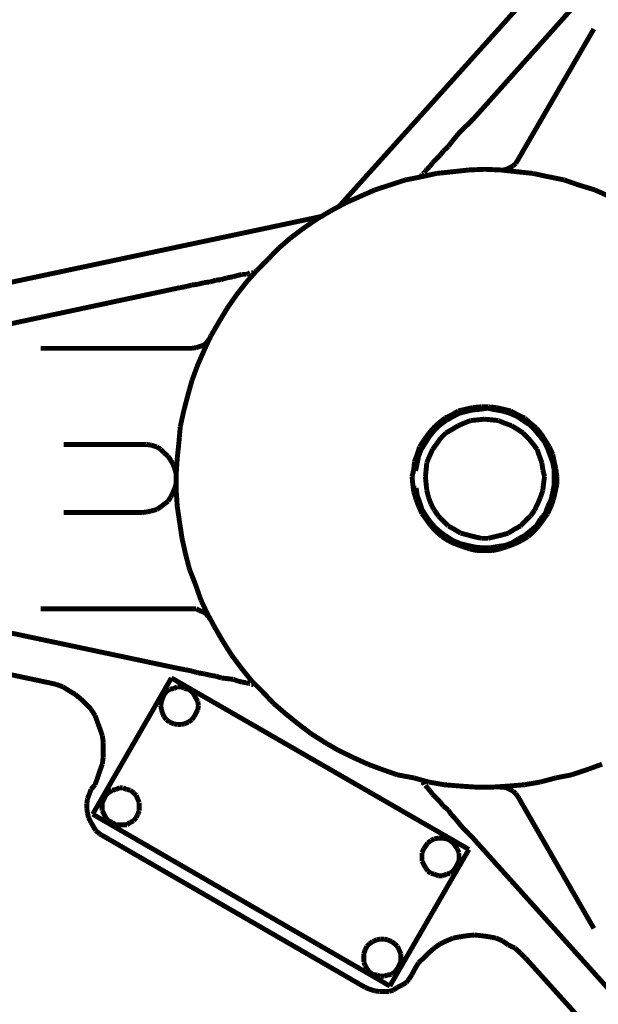
# Model space of a CAD drawing. Units: millimetres. Extents: x 3 to 208, y 2 to 295.
# Drawn here: x 48 to 78, y 216 to 266 of the extents above; entities that cross this region are included whole.
import ezdxf

# ---------------------------------------------------------------- set-up
doc = ezdxf.new("R2010")
doc.units = ezdxf.units.MM
doc.layers.add('P', color=7, linetype='Continuous')

msp = doc.modelspace()

# ---------------------------------------------------------------- linework, layer by layer
at = {"layer": 'P', "const_width": 0.253}
for points in [[(64.558, 256.875), (90.293, 285.485)], [(84.825, 276.313), (71.455, 261.355)], [(77.682, 266.012), (73.783, 259.292)], [(71.455, 261.355), (71.243, 261.144)], [(70.767, 260.685), (70.556, 260.438)], [(70.979, 260.897), (70.767, 260.685)], [(71.243, 261.144), (70.979, 260.897)], [(70.344, 260.174), (70.185, 259.962)], [(70.556, 260.438), (70.344, 260.174)], [(69.921, 259.715), (69.762, 259.503)], [(70.185, 259.962), (69.921, 259.715)], [(69.55, 259.292), (69.374, 259.115)], [(69.762, 259.503), (69.55, 259.292)], [(73.66, 259.08), (73.783, 259.292)], [(69.003, 258.692), (68.95, 258.604)], [(69.074, 258.78), (69.003, 258.692)], [(69.215, 258.904), (69.074, 258.78)], [(69.374, 259.115), (69.215, 258.904)], [(70.432, 258.657), (69.585, 258.568)], [(71.243, 258.745), (70.432, 258.657)], [(72.037, 258.78), (71.243, 258.745)], [(72.884, 258.745), (72.037, 258.78)], [(72.813, 258.745), (73.025, 258.745)], [(73.695, 258.657), (72.884, 258.745)], [(73.025, 258.745), (73.184, 258.78)], [(73.184, 258.78), (73.36, 258.868)], [(73.36, 258.868), (73.519, 258.957)], [(73.519, 258.957), (73.66, 259.08)], [(74.542, 258.568), (73.695, 258.657)], [(67.98, 258.233), (67.169, 257.969)], [(68.792, 258.392), (67.98, 258.233)], [(69.585, 258.568), (68.792, 258.392)], [(68.827, 258.533), (68.792, 258.445)], [(68.915, 258.568), (68.827, 258.533)], [(75.353, 258.392), (74.542, 258.568)], [(76.147, 258.233), (75.353, 258.392)], [(76.906, 257.969), (76.147, 258.233)], [(66.41, 257.722), (65.652, 257.387)], [(67.169, 257.969), (66.41, 257.722)], [(77.717, 257.722), (76.906, 257.969)], [(78.475, 257.387), (77.717, 257.722)], [(65.652, 257.387), (64.893, 257.052)], [(64.17, 256.663), (63.447, 256.24)], [(64.893, 257.052), (64.17, 256.663)], [(26.035, 248.373), (63.712, 256.364)], [(63.447, 256.24), (62.777, 255.782)], [(62.777, 255.782), (62.089, 255.27)], [(62.089, 255.27), (61.454, 254.723)], [(61.454, 254.723), (60.907, 254.159)], [(60.907, 254.159), (60.325, 253.577)], [(60.325, 253.577), (59.761, 252.942)], [(58.208, 253.065), (57.908, 252.977)], [(58.491, 253.1), (58.208, 253.065)], [(58.79, 253.189), (58.491, 253.1)], [(59.09, 253.242), (58.79, 253.189)], [(59.337, 253.312), (59.09, 253.242)], [(59.549, 253.365), (59.337, 253.312)], [(59.761, 253.365), (59.549, 253.365)], [(59.884, 253.4), (59.761, 253.365)], [(59.972, 253.453), (59.884, 253.4)], [(60.113, 253.453), (60.025, 253.453)], [(60.237, 253.488), (60.149, 253.488)], [(56.339, 252.677), (36.742, 248.497)], [(56.638, 252.73), (56.339, 252.677)], [(56.974, 252.818), (56.638, 252.73)], [(57.273, 252.853), (56.974, 252.818)], [(57.609, 252.942), (57.273, 252.853)], [(57.908, 252.977), (57.609, 252.942)], [(59.761, 252.942), (59.267, 252.307)], [(59.267, 252.307), (58.79, 251.619)], [(58.79, 251.619), (58.367, 250.913)], [(58.367, 250.913), (57.944, 250.19)], [(57.944, 250.19), (57.609, 249.467)], [(57.82, 249.978), (57.944, 250.137)], [(56.974, 249.555), (49.177, 249.555)], [(56.974, 249.555), (57.185, 249.59)], [(57.185, 249.59), (57.362, 249.643)], [(57.362, 249.643), (57.573, 249.714)], [(57.573, 249.714), (57.697, 249.802)], [(57.697, 249.802), (57.82, 249.978)], [(57.609, 249.467), (57.273, 248.708)], [(57.273, 248.708), (56.974, 247.897)], [(56.974, 247.897), (56.762, 247.138)], [(56.762, 247.138), (56.55, 246.327)], [(71.067, 246.415), (71.455, 246.503)], [(71.455, 246.503), (71.878, 246.539)], [(71.826, 246.415), (72.214, 246.468)], [(71.878, 246.539), (72.249, 246.539)], [(72.214, 246.468), (72.637, 246.38)], [(72.249, 246.539), (72.637, 246.503)], [(72.637, 246.503), (73.025, 246.415)], [(56.55, 246.327), (56.374, 245.533)], [(70.009, 245.957), (70.344, 246.115)], [(70.062, 245.833), (70.344, 245.992)], [(70.344, 246.115), (70.697, 246.327)], [(70.344, 245.992), (70.732, 246.204)], [(70.697, 246.327), (71.067, 246.415)], [(70.732, 246.204), (71.067, 246.292)], [(71.067, 246.292), (71.455, 246.38)], [(71.455, 246.38), (71.826, 246.415)], [(72.637, 246.38), (72.972, 246.327)], [(72.972, 246.327), (73.36, 246.204)], [(73.025, 246.415), (73.395, 246.327)], [(73.36, 246.204), (73.731, 246.045)], [(73.395, 246.327), (73.783, 246.115)], [(73.731, 246.045), (74.03, 245.833)], [(73.783, 246.115), (74.119, 245.957)], [(56.374, 245.533), (56.303, 244.722)], [(69.409, 245.445), (69.674, 245.692)], [(69.462, 245.322), (69.709, 245.569)], [(69.674, 245.692), (70.009, 245.957)], [(69.709, 245.569), (70.062, 245.833)], [(70.344, 245.357), (70.697, 245.569)], [(70.697, 245.569), (70.979, 245.692)], [(70.979, 245.692), (71.332, 245.833)], [(71.332, 245.833), (71.702, 245.868)], [(71.702, 245.868), (72.037, 245.904)], [(72.037, 245.904), (72.425, 245.868)], [(72.425, 245.868), (72.76, 245.833)], [(72.76, 245.833), (73.096, 245.692)], [(73.096, 245.692), (73.448, 245.569)], [(73.448, 245.569), (73.783, 245.357)], [(74.03, 245.833), (74.366, 245.622)], [(74.119, 245.957), (74.418, 245.692)], [(74.366, 245.622), (74.63, 245.357)], [(74.418, 245.692), (74.718, 245.445)], [(68.915, 244.81), (69.162, 245.145)], [(69.003, 244.687), (69.215, 245.022)], [(69.162, 245.145), (69.409, 245.445)], [(69.215, 245.022), (69.462, 245.322)], [(69.797, 244.934), (70.062, 245.198)], [(70.062, 245.198), (70.344, 245.357)], [(73.783, 245.357), (74.03, 245.198)], [(74.03, 245.198), (74.295, 244.934)], [(74.63, 245.357), (74.877, 245.057)], [(74.718, 245.445), (74.965, 245.145)], [(74.877, 245.057), (75.142, 244.722)], [(74.965, 245.145), (75.177, 244.81)], [(50.359, 244.598), (54.398, 244.598)], [(54.645, 244.598), (54.398, 244.598)], [(54.892, 244.563), (54.645, 244.598)], [(55.157, 244.475), (54.892, 244.563)], [(55.368, 244.352), (55.157, 244.475)], [(56.303, 244.722), (56.215, 243.875)], [(68.58, 244.087), (68.703, 244.475)], [(68.703, 244.475), (68.915, 244.81)], [(68.792, 244.352), (69.003, 244.687)], [(69.374, 244.352), (69.585, 244.634)], [(69.585, 244.634), (69.797, 244.934)], [(74.295, 244.934), (74.542, 244.634)], [(74.542, 244.634), (74.754, 244.352)], [(75.142, 244.722), (75.3, 244.387)], [(75.177, 244.81), (75.389, 244.475)], [(75.389, 244.475), (75.565, 244.087)], [(55.527, 244.175), (55.368, 244.352)], [(55.739, 243.999), (55.527, 244.175)], [(55.88, 243.787), (55.739, 243.999)], [(68.439, 243.717), (68.58, 244.087)], [(68.58, 243.628), (68.651, 243.999)], [(68.651, 243.999), (68.792, 244.352)], [(69.074, 243.664), (69.215, 243.999)], [(69.215, 243.999), (69.374, 244.352)], [(74.754, 244.352), (74.877, 243.999)], [(74.877, 243.999), (75.001, 243.664)], [(75.3, 244.387), (75.424, 244.052)], [(75.424, 244.052), (75.565, 243.664)], [(75.565, 244.087), (75.636, 243.717)], [(56.003, 243.575), (55.88, 243.787)], [(56.092, 243.328), (56.003, 243.575)], [(56.215, 243.875), (56.162, 243.082)], [(68.404, 243.328), (68.439, 243.717)], [(68.492, 243.24), (68.58, 243.628)], [(69.039, 243.293), (69.074, 243.664)], [(75.001, 243.664), (75.053, 243.293)], [(75.565, 243.664), (75.636, 243.293)], [(75.636, 243.717), (75.724, 243.328)], [(56.162, 243.082), (56.092, 243.328)], [(56.162, 243.082), (56.162, 242.235)], [(56.162, 242.87), (56.162, 243.082)], [(68.315, 242.94), (68.404, 243.328)], [(68.351, 242.57), (68.315, 242.94)], [(68.351, 243.24), (68.492, 243.24)], [(69.003, 242.94), (69.039, 243.293)], [(69.039, 242.57), (69.003, 242.94)], [(75.053, 243.293), (75.142, 242.94)], [(75.142, 242.94), (75.089, 242.57)], [(75.636, 243.293), (75.636, 242.905)], [(75.724, 243.328), (75.777, 242.94)], [(75.777, 242.94), (75.777, 242.57)], [(56.092, 242.358), (56.162, 242.605)], [(56.162, 242.605), (56.162, 242.87)], [(68.404, 242.147), (68.351, 242.57)], [(69.074, 242.235), (69.039, 242.57)], [(75.089, 242.57), (75.053, 242.235)], [(75.636, 242.517), (75.565, 242.147)], [(75.636, 242.905), (75.636, 242.517)], [(75.777, 242.57), (75.688, 242.147)], [(55.88, 241.882), (56.003, 242.147)], [(56.003, 242.147), (56.092, 242.358)], [(56.162, 242.235), (56.215, 241.423)], [(68.527, 242.358), (68.404, 242.358)], [(68.527, 241.759), (68.404, 242.147)], [(68.58, 241.97), (68.527, 242.358)], [(68.703, 241.635), (68.58, 241.97)], [(69.162, 241.882), (69.074, 242.235)], [(75.053, 242.235), (74.93, 241.882)], [(75.565, 242.147), (75.477, 241.759)], [(75.688, 242.147), (75.6, 241.759)], [(55.368, 241.388), (55.527, 241.512)], [(55.527, 241.512), (55.739, 241.67)], [(55.739, 241.67), (55.88, 241.882)], [(56.215, 241.423), (56.339, 240.577)], [(68.651, 241.423), (68.527, 241.759)], [(68.827, 241.035), (68.651, 241.423)], [(68.827, 241.247), (68.703, 241.635)], [(69.286, 241.547), (69.162, 241.882)], [(69.462, 241.212), (69.286, 241.547)], [(74.789, 241.547), (74.63, 241.212)], [(74.93, 241.882), (74.789, 241.547)], [(75.477, 241.759), (75.3, 241.388)], [(75.477, 241.423), (75.3, 241.035)], [(75.6, 241.759), (75.477, 241.423)], [(54.398, 241.088), (50.359, 241.088)], [(54.398, 241.088), (54.645, 241.124)], [(54.645, 241.124), (54.892, 241.177)], [(54.892, 241.177), (55.157, 241.247)], [(55.157, 241.247), (55.368, 241.388)], [(69.039, 240.912), (68.827, 241.247)], [(69.039, 240.753), (68.827, 241.035)], [(69.25, 240.612), (69.039, 240.912)], [(69.674, 240.912), (69.462, 241.212)], [(69.921, 240.665), (69.674, 240.912)], [(74.418, 240.912), (74.154, 240.665)], [(74.63, 241.212), (74.418, 240.912)], [(75.177, 241.035), (74.93, 240.753)], [(75.3, 241.035), (75.089, 240.753)], [(75.3, 241.388), (75.177, 241.035)], [(56.339, 240.577), (56.462, 239.765)], [(69.286, 240.4), (69.039, 240.753)], [(69.497, 240.33), (69.25, 240.612)], [(69.55, 240.118), (69.286, 240.4)], [(70.185, 240.4), (69.921, 240.665)], [(70.467, 240.242), (70.185, 240.4)], [(73.907, 240.4), (73.607, 240.242)], [(74.154, 240.665), (73.907, 240.4)], [(74.718, 240.4), (74.418, 240.153)], [(74.842, 240.4), (74.577, 240.118)], [(74.93, 240.753), (74.718, 240.4)], [(75.089, 240.753), (74.842, 240.4)], [(69.797, 240.065), (69.497, 240.33)], [(69.85, 239.854), (69.55, 240.118)], [(70.097, 239.854), (69.797, 240.065)], [(70.82, 240.03), (70.467, 240.242)], [(71.155, 239.942), (70.82, 240.03)], [(71.49, 239.854), (71.155, 239.942)], [(72.972, 239.942), (72.602, 239.854)], [(73.272, 240.03), (72.972, 239.942)], [(73.607, 240.242), (73.272, 240.03)], [(74.119, 239.907), (73.783, 239.73)], [(74.418, 240.153), (74.119, 239.907)], [(74.577, 240.118), (74.295, 239.854)], [(56.462, 239.765), (56.638, 238.972)], [(70.185, 239.642), (69.85, 239.854)], [(70.432, 239.642), (70.097, 239.854)], [(70.52, 239.483), (70.185, 239.642)], [(70.82, 239.483), (70.432, 239.642)], [(70.908, 239.342), (70.52, 239.483)], [(71.191, 239.395), (70.82, 239.483)], [(71.579, 239.307), (71.191, 239.395)], [(71.878, 239.765), (71.49, 239.854)], [(72.249, 239.765), (71.878, 239.765)], [(72.602, 239.854), (72.249, 239.765)], [(73.096, 239.395), (72.725, 239.342)], [(73.448, 239.518), (73.096, 239.395)], [(73.607, 239.483), (73.237, 239.342)], [(73.783, 239.73), (73.448, 239.518)], [(73.942, 239.642), (73.607, 239.483)], [(74.295, 239.854), (73.942, 239.642)], [(56.638, 238.972), (56.85, 238.16)], [(71.279, 239.219), (70.908, 239.342)], [(71.667, 239.13), (71.279, 239.219)], [(71.967, 239.272), (71.579, 239.307)], [(72.037, 239.13), (71.667, 239.13)], [(72.337, 239.272), (71.967, 239.272)], [(72.461, 239.13), (72.037, 239.13)], [(72.725, 239.342), (72.337, 239.272)], [(72.849, 239.219), (72.461, 239.13)], [(73.237, 239.342), (72.849, 239.219)], [(56.85, 238.16), (57.15, 237.402)], [(57.15, 237.402), (57.432, 236.59)], [(49.601, 232.322), (26.035, 237.314)], [(36.742, 237.19), (56.339, 233.045)], [(57.432, 236.59), (57.767, 235.885)], [(49.177, 236.132), (56.974, 236.132)], [(57.185, 236.132), (56.974, 236.132)], [(57.362, 236.044), (57.185, 236.132)], [(57.573, 235.955), (57.362, 236.044)], [(57.697, 235.885), (57.573, 235.955)], [(57.82, 235.708), (57.697, 235.885)], [(57.767, 235.885), (58.155, 235.162)], [(57.944, 235.585), (57.82, 235.708)], [(58.155, 235.162), (58.579, 234.438)], [(58.579, 234.438), (59.002, 233.768)], [(59.002, 233.768), (59.514, 233.08)], [(56.339, 233.045), (56.638, 232.992)], [(56.638, 232.992), (56.974, 232.922)], [(56.974, 232.922), (57.273, 232.833)], [(57.273, 232.833), (57.609, 232.78)], [(57.609, 232.78), (57.908, 232.71)], [(59.514, 233.08), (60.025, 232.445)], [(49.989, 232.234), (49.601, 232.322)], [(51.858, 225.548), (55.915, 232.569)], [(55.915, 232.569), (71.243, 223.732)], [(57.908, 232.71), (58.208, 232.657)], [(58.208, 232.657), (58.491, 232.569)], [(58.491, 232.569), (58.79, 232.533)], [(58.79, 232.533), (59.09, 232.498)], [(59.09, 232.498), (59.337, 232.41)], [(59.337, 232.41), (59.549, 232.357)], [(59.549, 232.357), (59.761, 232.322)], [(59.761, 232.322), (59.884, 232.287)], [(59.884, 232.287), (59.972, 232.287)], [(60.025, 232.445), (60.607, 231.863)], [(50.324, 232.11), (49.989, 232.234)], [(50.659, 231.898), (50.324, 232.11)], [(50.959, 231.722), (50.659, 231.898)], [(55.527, 231.687), (55.651, 231.863)], [(55.651, 231.863), (55.827, 231.987)], [(55.827, 231.987), (56.039, 232.022)], [(56.039, 232.022), (56.215, 232.11)], [(56.215, 232.11), (56.427, 232.11)], [(56.427, 232.11), (56.586, 232.022)], [(56.586, 232.022), (56.797, 231.987)], [(56.797, 231.987), (56.974, 231.863)], [(56.974, 231.863), (57.097, 231.687)], [(60.025, 232.234), (60.113, 232.234)], [(60.149, 232.234), (60.237, 232.234)], [(60.607, 231.863), (61.172, 231.263)], [(51.259, 231.475), (50.959, 231.722)], [(51.506, 231.228), (51.259, 231.475)], [(55.368, 231.14), (55.404, 231.352)], [(55.404, 231.352), (55.457, 231.51)], [(55.457, 231.51), (55.527, 231.687)], [(57.097, 231.687), (57.185, 231.51)], [(57.185, 231.51), (57.273, 231.352)], [(57.273, 231.352), (57.309, 231.14)], [(61.172, 231.263), (61.807, 230.717)], [(51.77, 230.964), (51.506, 231.228)], [(51.982, 230.628), (51.77, 230.964)], [(55.404, 230.928), (55.368, 231.14)], [(55.457, 230.752), (55.404, 230.928)], [(55.527, 230.593), (55.457, 230.752)], [(57.185, 230.752), (57.097, 230.593)], [(57.273, 230.928), (57.185, 230.752)], [(57.309, 231.14), (57.273, 230.928)], [(52.105, 230.293), (51.982, 230.628)], [(52.229, 229.958), (52.105, 230.293)], [(55.651, 230.417), (55.527, 230.593)], [(55.827, 230.293), (55.651, 230.417)], [(56.039, 230.205), (55.827, 230.293)], [(56.797, 230.293), (56.586, 230.205)], [(56.974, 230.417), (56.797, 230.293)], [(57.097, 230.593), (56.974, 230.417)], [(61.807, 230.717), (62.442, 230.205)], [(52.352, 229.605), (52.229, 229.958)], [(56.215, 230.17), (56.039, 230.205)], [(56.427, 230.17), (56.215, 230.17)], [(56.586, 230.205), (56.427, 230.17)], [(62.442, 230.205), (63.112, 229.694)], [(52.405, 229.235), (52.352, 229.605)], [(52.405, 228.847), (52.405, 229.235)], [(63.112, 229.694), (63.835, 229.235)], [(63.835, 229.235), (64.505, 228.847)], [(52.405, 228.477), (52.405, 228.847)], [(64.505, 228.847), (65.264, 228.477)], [(52.352, 228.124), (52.405, 228.477)], [(65.264, 228.477), (66.04, 228.124)], [(52.105, 227.418), (52.229, 227.789)], [(52.229, 227.789), (52.352, 228.124)], [(66.04, 228.124), (66.798, 227.842)], [(66.798, 227.842), (67.557, 227.577)], [(76.535, 227.577), (77.329, 227.842)], [(77.329, 227.842), (78.105, 228.124)], [(51.982, 227.065), (52.105, 227.418)], [(67.557, 227.577), (68.404, 227.418)], [(68.404, 227.418), (69.162, 227.207)], [(68.827, 227.207), (68.915, 227.154)], [(69.162, 227.207), (69.973, 227.065)], [(74.119, 227.065), (74.93, 227.207)], [(74.93, 227.207), (75.724, 227.418)], [(75.724, 227.418), (76.535, 227.577)], [(51.682, 226.572), (51.77, 226.818)], [(51.982, 227.065), (51.77, 226.818)], [(52.652, 226.642), (52.864, 226.783)], [(52.864, 226.783), (53.04, 226.818)], [(53.04, 226.818), (53.252, 226.907)], [(53.252, 226.907), (53.411, 226.907)], [(53.411, 226.907), (53.622, 226.818)], [(53.622, 226.818), (53.799, 226.783)], [(53.799, 226.783), (53.975, 226.642)], [(68.915, 227.154), (68.95, 227.065)], [(69.003, 227.03), (69.074, 226.942)], [(69.074, 226.942), (69.215, 226.783)], [(69.215, 226.783), (69.374, 226.572)], [(69.973, 227.065), (70.82, 226.995)], [(70.82, 226.995), (71.614, 226.942)], [(71.614, 226.942), (72.461, 226.942)], [(72.461, 226.942), (73.272, 226.995)], [(73.025, 226.942), (72.813, 226.942)], [(73.184, 226.907), (73.025, 226.942)], [(73.36, 226.818), (73.184, 226.907)], [(73.272, 226.995), (74.119, 227.065)], [(73.519, 226.73), (73.36, 226.818)], [(73.66, 226.607), (73.519, 226.73)], [(51.558, 226.095), (51.594, 226.36)], [(51.594, 226.36), (51.682, 226.572)], [(52.352, 226.148), (52.44, 226.307)], [(52.44, 226.307), (52.529, 226.519)], [(52.529, 226.519), (52.652, 226.642)], [(53.975, 226.642), (54.098, 226.519)], [(54.098, 226.519), (54.187, 226.307)], [(54.187, 226.307), (54.257, 226.148)], [(69.374, 226.572), (69.55, 226.395)], [(69.55, 226.395), (69.762, 226.183)], [(69.762, 226.183), (69.921, 225.972)], [(73.783, 226.43), (73.66, 226.607)], [(73.783, 226.43), (77.682, 219.657)], [(51.558, 225.848), (51.558, 226.095)], [(51.594, 225.584), (51.558, 225.848)], [(52.352, 225.937), (52.352, 226.148)], [(52.352, 225.725), (52.352, 225.937)], [(52.44, 225.548), (52.352, 225.725)], [(54.257, 225.725), (54.187, 225.548)], [(54.257, 226.148), (54.257, 225.937)], [(54.257, 225.937), (54.257, 225.725)], [(69.921, 225.972), (70.185, 225.76)], [(70.185, 225.76), (70.344, 225.513)], [(51.647, 225.372), (51.594, 225.584)], [(51.77, 225.125), (51.647, 225.372)], [(67.169, 216.694), (51.858, 225.548)], [(52.529, 225.372), (52.44, 225.548)], [(52.652, 225.213), (52.529, 225.372)], [(52.864, 225.125), (52.652, 225.213)], [(53.975, 225.213), (53.799, 225.125)], [(54.098, 225.372), (53.975, 225.213)], [(54.187, 225.548), (54.098, 225.372)], [(70.344, 225.513), (70.556, 225.302)], [(70.556, 225.302), (70.767, 225.037)], [(51.894, 224.913), (51.77, 225.125)], [(52.017, 224.702), (51.894, 224.913)], [(52.229, 224.525), (52.017, 224.702)], [(53.04, 225.002), (52.864, 225.125)], [(53.252, 225.002), (53.04, 225.002)], [(53.411, 225.002), (53.252, 225.002)], [(53.622, 225.002), (53.411, 225.002)], [(53.799, 225.125), (53.622, 225.002)], [(70.767, 225.037), (70.979, 224.79)], [(70.979, 224.79), (71.243, 224.525)], [(52.44, 224.402), (52.229, 224.525)], [(52.44, 224.402), (65.899, 216.623)], [(69.127, 224.067), (69.286, 224.19)], [(69.286, 224.19), (69.462, 224.278)], [(69.462, 224.278), (69.674, 224.314)], [(69.674, 224.314), (69.885, 224.314)], [(69.885, 224.314), (70.097, 224.278)], [(70.097, 224.278), (70.273, 224.19)], [(70.273, 224.19), (70.432, 224.067)], [(71.243, 224.525), (71.455, 224.314)], [(71.455, 224.314), (84.825, 209.427)], [(71.243, 223.732), (67.169, 216.694)], [(68.827, 223.555), (68.915, 223.767)], [(68.915, 223.767), (69.003, 223.89)], [(69.003, 223.89), (69.127, 224.067)], [(70.432, 224.067), (70.556, 223.89)], [(70.556, 223.89), (70.644, 223.767)], [(70.644, 223.767), (70.732, 223.555)], [(68.827, 223.344), (68.827, 223.555)], [(68.827, 223.132), (68.827, 223.344)], [(68.915, 222.973), (68.827, 223.132)], [(70.732, 223.132), (70.644, 222.973)], [(70.732, 223.555), (70.732, 223.344)], [(70.732, 223.344), (70.732, 223.132)], [(69.003, 222.797), (68.915, 222.973)], [(69.127, 222.62), (69.003, 222.797)], [(69.286, 222.497), (69.127, 222.62)], [(70.432, 222.62), (70.273, 222.497)], [(70.556, 222.797), (70.432, 222.62)], [(70.644, 222.973), (70.556, 222.797)], [(69.462, 222.462), (69.286, 222.497)], [(69.674, 222.373), (69.462, 222.462)], [(69.885, 222.373), (69.674, 222.373)], [(70.097, 222.462), (69.885, 222.373)], [(70.273, 222.497), (70.097, 222.462)], [(66.287, 218.987), (66.499, 219.075)], [(66.499, 219.075), (66.675, 219.11)], [(66.675, 219.11), (66.887, 219.11)], [(66.887, 219.11), (67.045, 219.075)], [(67.045, 219.075), (67.257, 218.987)], [(70.432, 219.163), (70.097, 219.022)], [(70.82, 219.234), (70.432, 219.163)], [(71.155, 219.287), (70.82, 219.234)], [(71.526, 219.322), (71.155, 219.287)], [(71.878, 219.287), (71.526, 219.322)], [(72.249, 219.234), (71.878, 219.287)], [(72.637, 219.163), (72.249, 219.234)], [(72.972, 219.022), (72.637, 219.163)], [(65.828, 218.352), (65.899, 218.563)], [(65.899, 218.563), (65.987, 218.74)], [(65.987, 218.74), (66.111, 218.863)], [(66.111, 218.863), (66.287, 218.987)], [(67.257, 218.987), (67.433, 218.863)], [(67.433, 218.863), (67.557, 218.74)], [(67.557, 218.74), (67.645, 218.563)], [(67.645, 218.563), (67.733, 218.352)], [(69.462, 218.652), (69.162, 218.387)], [(69.762, 218.863), (69.462, 218.652)], [(70.097, 219.022), (69.762, 218.863)], [(73.272, 218.81), (72.972, 219.022)], [(73.607, 218.652), (73.272, 218.81)], [(73.907, 218.387), (73.607, 218.652)], [(65.828, 218.14), (65.828, 218.352)], [(65.828, 217.928), (65.828, 218.14)], [(67.733, 218.352), (67.733, 218.14)], [(67.733, 218.14), (67.733, 217.928)], [(68.915, 218.14), (68.651, 217.893)], [(69.162, 218.387), (68.915, 218.14)], [(74.154, 218.14), (73.907, 218.387)], [(90.293, 200.237), (74.154, 218.14)], [(65.899, 217.752), (65.828, 217.928)], [(65.987, 217.593), (65.899, 217.752)], [(66.111, 217.417), (65.987, 217.593)], [(67.557, 217.593), (67.433, 217.417)], [(67.645, 217.752), (67.557, 217.593)], [(67.733, 217.928), (67.645, 217.752)], [(68.651, 217.893), (68.439, 217.54)], [(66.287, 217.293), (66.111, 217.417)], [(66.499, 217.258), (66.287, 217.293)], [(66.675, 217.205), (66.499, 217.258)], [(66.887, 217.205), (66.675, 217.205)], [(67.045, 217.258), (66.887, 217.205)], [(67.257, 217.293), (67.045, 217.258)], [(67.433, 217.417), (67.257, 217.293)], [(68.157, 217.047), (68.016, 216.87)], [(68.315, 217.293), (68.157, 217.047)], [(68.315, 217.293), (68.439, 217.54)], [(66.111, 216.535), (65.899, 216.623)], [(66.375, 216.447), (66.111, 216.535)], [(67.557, 216.623), (67.345, 216.482)], [(67.804, 216.747), (67.557, 216.623)], [(68.016, 216.87), (67.804, 216.747)], [(66.622, 216.412), (66.375, 216.447)], [(66.887, 216.412), (66.622, 216.412)], [(67.134, 216.412), (66.887, 216.412)], [(67.345, 216.482), (67.134, 216.412)]]:
    msp.add_lwpolyline(points, dxfattribs=at)

doc.saveas('drawing.dxf')
